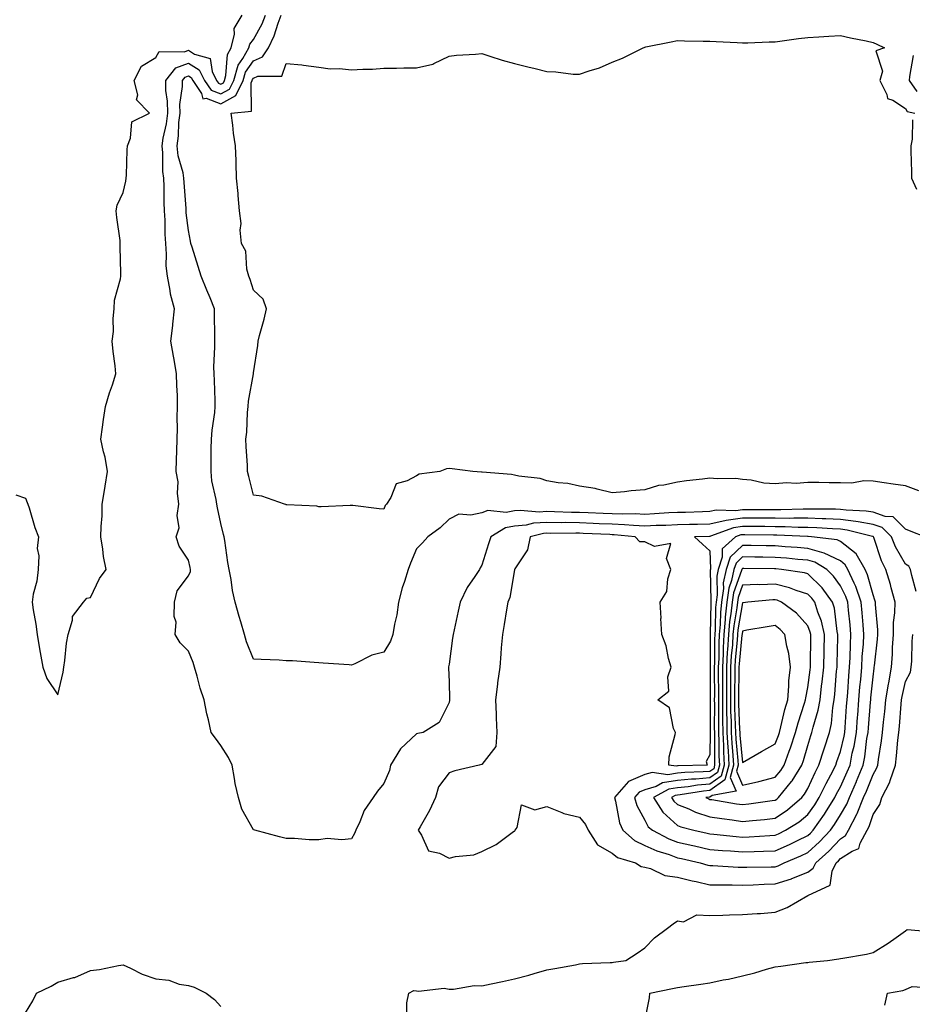
# Model space of a CAD drawing. Units: inches. Extents: x 939443 to 942083, y 7289978 to 7292618.
# Drawn here: x 941286 to 941560, y 7290749 to 7291051 of the extents above; entities that cross this region are included whole.
import ezdxf

# ---------------------------------------------------------------- set-up
doc = ezdxf.new("R2010")
doc.units = ezdxf.units.IN
doc.header["$MEASUREMENT"] = 0
doc.layers.add('Contour_93947289', color=7, linetype='Continuous', true_color=0x0c2928)

msp = doc.modelspace()

# ---------------------------------------------------------------- linework, layer by layer
at = {"layer": 'Contour_93947289'}
for points in [[(941285.11, 7290904.86, 3224), (941288.05, 7290903.75, 3224), (941288.55, 7290902.42, 3224), (941288.79, 7290901.92, 3224), (941289.16, 7290900.81, 3224), (941290.94, 7290894.81, 3224), (941292.04, 7290891.92, 3224), (941291.65, 7290888.32, 3224), (941292.21, 7290886.08, 3224), (941291.95, 7290881.92, 3224), (941291.59, 7290878.38, 3224), (941290.47, 7290874.34, 3224), (941290.13, 7290871.92, 3224), (941290.42, 7290869.55, 3224), (941291.29, 7290865.16, 3224), (941291.65, 7290861.92, 3224), (941292.39, 7290857.58, 3224), (941292.54, 7290856.41, 3224), (941293.35, 7290851.92, 3224), (941294.65, 7290848.52, 3224), (941298.05, 7290843.44, 3224), (941299.59, 7290850.38, 3224), (941299.82, 7290851.92, 3224), (941300.15, 7290854.02, 3224), (941300.64, 7290859.33, 3224), (941301.13, 7290861.92, 3224), (941302.51, 7290866.38, 3224), (941302.53, 7290867.44, 3224), (941305.9, 7290871.92, 3224), (941306.86, 7290873.11, 3224), (941308.05, 7290873.3, 3224), (941310.78, 7290879.19, 3224), (941312.81, 7290881.92, 3224), (941312.01, 7290885.88, 3224), (941311.84, 7290888.13, 3224), (941311.21, 7290891.92, 3224), (941311.26, 7290895.13, 3224), (941311.58, 7290898.39, 3224), (941311.61, 7290901.92, 3224), (941312.3, 7290906.17, 3224), (941312.5, 7290907.47, 3224), (941313.24, 7290911.92, 3224), (941312.52, 7290916.39, 3224), (941312, 7290917.97, 3224), (941311.15, 7290921.92, 3224), (941311.68, 7290925.55, 3224), (941312.03, 7290927.94, 3224), (941312.63, 7290931.92, 3224), (941313.87, 7290936.1, 3224), (941314.72, 7290938.59, 3224), (941315.77, 7290941.92, 3224), (941315.57, 7290944.4, 3224), (941314.93, 7290948.8, 3224), (941314.71, 7290951.92, 3224), (941315.05, 7290954.92, 3224), (941314.99, 7290958.86, 3224), (941315.27, 7290961.92, 3224), (941315.41, 7290964.56, 3224), (941317.23, 7290971.1, 3224), (941317.3, 7290971.92, 3224), (941317.31, 7290972.66, 3224), (941317.16, 7290981.03, 3224), (941317.17, 7290981.92, 3224), (941317.1, 7290982.87, 3224), (941316.06, 7290989.93, 3224), (941315.94, 7290991.92, 3224), (941316.25, 7290993.72, 3224), (941318.05, 7290997.51, 3224), (941318.9, 7291001.07, 3224), (941318.99, 7291001.92, 3224), (941319.02, 7291002.89, 3224), (941319.28, 7291010.69, 3224), (941319.33, 7291011.92, 3224), (941320.34, 7291014.21, 3224), (941320.74, 7291019.23, 3224), (941326.12, 7291021.92, 3224), (941322.15, 7291026.02, 3224), (941322.49, 7291027.48, 3224), (941321.45, 7291031.92, 3224), (941323.66, 7291036.31, 3224), (941328.05, 7291038.98, 3224), (941329.11, 7291040.86, 3224), (941336.86, 7291040.73, 3224), (941338.05, 7291041.19, 3224), (941339.95, 7291040.02, 3224), (941344.76, 7291038.63, 3224), (941345.31, 7291034.66, 3224), (941346.69, 7291031.92, 3224), (941347.24, 7291031.11, 3224), (941348.05, 7291030.81, 3224), (941348.77, 7291031.2, 3224), (941349.1, 7291031.92, 3224), (941349.55, 7291033.42, 3224), (941350.08, 7291039.89, 3224), (941351.22, 7291041.92, 3224), (941352.24, 7291046.11, 3224), (941352.09, 7291047.88, 3224), (941354.58, 7291051.92, 3224)], [(941561.28, 7290875.15, 3223), (941559.94, 7290880.03, 3223), (941559.6, 7290881.92, 3223), (941559.01, 7290882.88, 3223), (941558.05, 7290883.58, 3223), (941554.98, 7290888.85, 3223), (941553.74, 7290891.92, 3223), (941550.88, 7290894.75, 3223), (941548.05, 7290895.74, 3223), (941543.48, 7290896.49, 3223), (941542.79, 7290896.66, 3223), (941538.05, 7290897.29, 3223), (941533.61, 7290897.48, 3223), (941532.5, 7290897.47, 3223), (941528.05, 7290897.63, 3223), (941523.78, 7290897.65, 3223), (941522.37, 7290897.6, 3223), (941518.05, 7290897.62, 3223), (941513.77, 7290897.64, 3223), (941512.35, 7290897.62, 3223), (941508.05, 7290897.64, 3223), (941503.06, 7290896.93, 3223), (941503.04, 7290896.93, 3223), (941498.05, 7290895.86, 3223), (941494.22, 7290895.75, 3223), (941491.81, 7290895.68, 3223), (941488.05, 7290895.57, 3223), (941484.55, 7290895.42, 3223), (941481.5, 7290895.37, 3223), (941478.05, 7290895.23, 3223), (941474.59, 7290895.38, 3223), (941471.78, 7290895.65, 3223), (941468.05, 7290895.79, 3223), (941464.02, 7290895.95, 3223), (941462.17, 7290896.04, 3223), (941458.05, 7290896.21, 3223), (941453.69, 7290896.28, 3223), (941452.4, 7290896.27, 3223), (941448.05, 7290896.35, 3223), (941443.9, 7290896.07, 3223), (941441.63, 7290895.5, 3223), (941438.05, 7290895.17, 3223), (941435.31, 7290894.66, 3223), (941430.81, 7290891.92, 3223), (941430.14, 7290889.83, 3223), (941428.05, 7290883.2, 3223), (941427.58, 7290882.39, 3223), (941427.3, 7290881.92, 3223), (941425.89, 7290879.76, 3223), (941423.54, 7290876.43, 3223), (941421.39, 7290871.92, 3223), (941420.82, 7290869.15, 3223), (941419.54, 7290863.41, 3223), (941419.23, 7290861.92, 3223), (941419.1, 7290860.87, 3223), (941418.05, 7290852.84, 3223), (941417.87, 7290852.1, 3223), (941417.83, 7290851.92, 3223), (941417.84, 7290851.71, 3223), (941418.05, 7290847.4, 3223), (941418.19, 7290842.06, 3223), (941418.19, 7290841.78, 3223), (941418.05, 7290841.13, 3223), (941414.98, 7290834.99, 3223), (941410.06, 7290831.92, 3223), (941408.39, 7290831.58, 3223), (941408.05, 7290831.45, 3223), (941403.11, 7290826.86, 3223), (941400.04, 7290821.92, 3223), (941399.73, 7290820.24, 3223), (941398.05, 7290816.23, 3223), (941396.02, 7290813.95, 3223), (941394.71, 7290811.92, 3223), (941391.97, 7290808, 3223), (941390.62, 7290804.49, 3223), (941389.39, 7290801.92, 3223), (941389.04, 7290800.93, 3223), (941388.05, 7290799.27, 3223), (941385.12, 7290798.99, 3223), (941380.57, 7290799.4, 3223), (941378.05, 7290799.03, 3223), (941375.12, 7290798.99, 3223), (941370.59, 7290799.38, 3223), (941368.05, 7290799.34, 3223), (941366.02, 7290799.89, 3223), (941358.47, 7290801.92, 3223), (941358.13, 7290802, 3223), (941358.05, 7290802, 3223), (941354.47, 7290808.34, 3223), (941353.4, 7290811.92, 3223), (941352.36, 7290816.23, 3223), (941352.22, 7290817.75, 3223), (941351.43, 7290821.92, 3223), (941350.32, 7290824.19, 3223), (941348.05, 7290827.94, 3223), (941346.33, 7290830.2, 3223), (941345.06, 7290831.92, 3223), (941344.21, 7290835.76, 3223), (941343.72, 7290837.59, 3223), (941342.86, 7290841.92, 3223), (941341.64, 7290845.51, 3223), (941340.76, 7290849.21, 3223), (941339.96, 7290851.92, 3223), (941339.51, 7290853.38, 3223), (941338.05, 7290856.88, 3223), (941335.55, 7290859.42, 3223), (941333.96, 7290861.92, 3223), (941334.26, 7290865.71, 3223), (941333.65, 7290867.52, 3223), (941333.79, 7290871.92, 3223), (941334.57, 7290875.4, 3223), (941338.05, 7290879.92, 3223), (941338.65, 7290881.32, 3223), (941338.7, 7290881.92, 3223), (941338.61, 7290882.48, 3223), (941338.05, 7290884.8, 3223), (941335.17, 7290889.04, 3223), (941334.28, 7290891.92, 3223), (941335.26, 7290894.71, 3223), (941334.56, 7290898.43, 3223), (941335.09, 7290901.92, 3223), (941334.66, 7290905.31, 3223), (941334.91, 7290908.78, 3223), (941334.26, 7290911.92, 3223), (941334.39, 7290915.58, 3223), (941334.49, 7290918.36, 3223), (941334.6, 7290921.92, 3223), (941334.72, 7290925.25, 3223), (941334.59, 7290928.46, 3223), (941334.7, 7290931.92, 3223), (941334.68, 7290935.29, 3223), (941334.46, 7290938.33, 3223), (941334.44, 7290941.92, 3223), (941333.67, 7290946.3, 3223), (941333.51, 7290947.38, 3223), (941332.67, 7290951.92, 3223), (941333.23, 7290956.74, 3223), (941333.26, 7290957.13, 3223), (941333.77, 7290961.92, 3223), (941332.55, 7290966.42, 3223), (941332.48, 7290967.49, 3223), (941331.61, 7290971.92, 3223), (941331.24, 7290975.11, 3223), (941331.37, 7290978.6, 3223), (941331.08, 7290981.92, 3223), (941330.89, 7290984.76, 3223), (941330.89, 7290989.08, 3223), (941330.73, 7290991.92, 3223), (941330.62, 7290994.49, 3223), (941330.59, 7290999.38, 3223), (941330.49, 7291001.92, 3223), (941330.16, 7291004.03, 3223), (941330.25, 7291009.72, 3223), (941329.99, 7291011.92, 3223), (941330.32, 7291014.19, 3223), (941331.33, 7291018.64, 3223), (941331.71, 7291021.92, 3223), (941331.68, 7291025.55, 3223), (941331.17, 7291028.8, 3223), (941331.14, 7291031.92, 3223), (941334.18, 7291035.79, 3223), (941338.05, 7291037.26, 3223), (941341.36, 7291035.23, 3223), (941343.04, 7291031.92, 3223), (941345.04, 7291028.91, 3223), (941348.05, 7291027.79, 3223), (941350.71, 7291029.26, 3223), (941351.96, 7291031.92, 3223), (941353.35, 7291036.62, 3223), (941354.77, 7291038.64, 3223), (941356.61, 7291041.92, 3223), (941356.9, 7291043.07, 3223), (941358.05, 7291044.54, 3223), (941360.68, 7291049.29, 3223), (941361.67, 7291051.92, 3223)], [(941563.92, 7290891.92, 3222), (941559.71, 7290893.58, 3222), (941558.05, 7290894.29, 3222), (941554.21, 7290898.08, 3222), (941551.81, 7290898.16, 3222), (941548.05, 7290899.47, 3222), (941545.94, 7290899.81, 3222), (941539.87, 7290900.1, 3222), (941538.05, 7290900.35, 3222), (941536.54, 7290900.41, 3222), (941529.58, 7290900.39, 3222), (941528.05, 7290900.45, 3222), (941526.59, 7290900.46, 3222), (941519.77, 7290900.2, 3222), (941518.05, 7290900.21, 3222), (941516.35, 7290900.22, 3222), (941509.81, 7290900.16, 3222), (941508.05, 7290900.17, 3222), (941506.01, 7290899.88, 3222), (941499.91, 7290900.06, 3222), (941498.05, 7290899.66, 3222), (941495.73, 7290899.6, 3222), (941490.53, 7290899.44, 3222), (941488.05, 7290899.37, 3222), (941485.38, 7290899.25, 3222), (941481.01, 7290898.96, 3222), (941478.05, 7290898.83, 3222), (941475.09, 7290898.96, 3222), (941471.08, 7290898.89, 3222), (941468.05, 7290899.01, 3222), (941465.25, 7290899.12, 3222), (941460.7, 7290899.27, 3222), (941458.05, 7290899.37, 3222), (941455.55, 7290899.42, 3222), (941450.33, 7290899.64, 3222), (941448.05, 7290899.68, 3222), (941445.66, 7290899.53, 3222), (941439.92, 7290900.05, 3222), (941438.05, 7290899.88, 3222), (941435.55, 7290899.42, 3222), (941429.92, 7290900.05, 3222), (941428.05, 7290899.31, 3222), (941424.69, 7290898.56, 3222), (941421.04, 7290898.93, 3222), (941418.05, 7290897.3, 3222), (941415.27, 7290894.7, 3222), (941411.51, 7290891.92, 3222), (941409.84, 7290890.13, 3222), (941408.05, 7290888.29, 3222), (941406.16, 7290883.81, 3222), (941405.49, 7290881.92, 3222), (941404.36, 7290878.23, 3222), (941403.67, 7290876.3, 3222), (941402.49, 7290871.92, 3222), (941401.98, 7290867.99, 3222), (941401.28, 7290865.15, 3222), (941400.76, 7290861.92, 3222), (941400.09, 7290859.88, 3222), (941398.05, 7290856.59, 3222), (941394.33, 7290855.64, 3222), (941389.15, 7290853.02, 3222), (941388.05, 7290852.6, 3222), (941387.33, 7290852.64, 3222), (941379.35, 7290853.22, 3222), (941378.05, 7290853.3, 3222), (941376.59, 7290853.38, 3222), (941369.97, 7290853.84, 3222), (941368.05, 7290853.94, 3222), (941365.89, 7290854.08, 3222), (941360.41, 7290854.28, 3222), (941358.05, 7290854.44, 3222), (941355.87, 7290859.74, 3222), (941355.3, 7290861.92, 3222), (941354.15, 7290865.82, 3222), (941353.66, 7290867.53, 3222), (941352.37, 7290871.92, 3222), (941351.63, 7290875.5, 3222), (941351.13, 7290878.84, 3222), (941350.55, 7290881.92, 3222), (941350.16, 7290884.03, 3222), (941349.19, 7290890.78, 3222), (941349, 7290891.92, 3222), (941348.8, 7290892.67, 3222), (941348.05, 7290896.03, 3222), (941346.98, 7290900.85, 3222), (941346.78, 7290901.92, 3222), (941346.62, 7290903.35, 3222), (941345.23, 7290909.1, 3222), (941344.99, 7290911.92, 3222), (941345.03, 7290914.94, 3222), (941345.08, 7290918.95, 3222), (941345.13, 7290921.92, 3222), (941345.3, 7290924.67, 3222), (941346.16, 7290930.03, 3222), (941346.3, 7290931.92, 3222), (941346.22, 7290933.75, 3222), (941346.03, 7290939.9, 3222), (941345.94, 7290941.92, 3222), (941345.87, 7290944.1, 3222), (941346.19, 7290950.06, 3222), (941346.13, 7290951.92, 3222), (941346.17, 7290953.8, 3222), (941346.04, 7290959.91, 3222), (941346.08, 7290961.92, 3222), (941344.7, 7290965.27, 3222), (941343.72, 7290967.59, 3222), (941341.99, 7290971.92, 3222), (941341.03, 7290974.9, 3222), (941339.19, 7290980.78, 3222), (941338.83, 7290981.92, 3222), (941338.73, 7290982.6, 3222), (941338.05, 7290985.95, 3222), (941337.41, 7290991.28, 3222), (941337.37, 7290991.92, 3222), (941337.34, 7290992.63, 3222), (941336.73, 7291000.6, 3222), (941336.67, 7291001.92, 3222), (941336.42, 7291003.55, 3222), (941334.93, 7291008.8, 3222), (941334.57, 7291011.92, 3222), (941335.01, 7291014.96, 3222), (941335.14, 7291019.01, 3222), (941335.48, 7291021.92, 3222), (941335.45, 7291024.52, 3222), (941336.22, 7291030.09, 3222), (941336.2, 7291031.92, 3222), (941337.01, 7291032.96, 3222), (941338.05, 7291033.35, 3222), (941338.93, 7291032.8, 3222), (941339.38, 7291031.92, 3222), (941342.02, 7291027.95, 3222), (941342.44, 7291026.31, 3222), (941343.5, 7291026.47, 3222), (941348.05, 7291024.78, 3222), (941352.65, 7291027.32, 3222), (941354.81, 7291031.92, 3222), (941355.55, 7291034.42, 3222), (941358.05, 7291037.99, 3222), (941360.79, 7291039.18, 3222), (941362.62, 7291041.92, 3222), (941364.4, 7291045.57, 3222), (941365.59, 7291049.46, 3222), (941366.53, 7291051.92, 3222)], [(941562.16, 7290906.03, 3221), (941558.05, 7290907.62, 3221), (941554.26, 7290908.13, 3221), (941551.44, 7290908.53, 3221), (941548.05, 7290909, 3221), (941545.21, 7290909.08, 3221), (941541.56, 7290908.41, 3221), (941538.05, 7290908.48, 3221), (941534.62, 7290908.49, 3221), (941531.42, 7290908.55, 3221), (941528.05, 7290908.56, 3221), (941524.44, 7290908.31, 3221), (941521.51, 7290908.46, 3221), (941518.05, 7290908.14, 3221), (941514.52, 7290908.39, 3221), (941510.68, 7290909.29, 3221), (941508.05, 7290909.55, 3221), (941505.93, 7290909.8, 3221), (941500.22, 7290909.75, 3221), (941498.05, 7290909.95, 3221), (941495.77, 7290909.64, 3221), (941490.89, 7290909.08, 3221), (941488.05, 7290908.69, 3221), (941483.91, 7290907.78, 3221), (941482.3, 7290907.67, 3221), (941478.05, 7290906.3, 3221), (941473.89, 7290906.08, 3221), (941471.87, 7290905.74, 3221), (941468.05, 7290905.47, 3221), (941463.47, 7290906.5, 3221), (941462.84, 7290906.71, 3221), (941458.05, 7290907.52, 3221), (941454.45, 7290908.32, 3221), (941451.47, 7290908.5, 3221), (941448.05, 7290909.09, 3221), (941445.92, 7290909.79, 3221), (941439.42, 7290910.55, 3221), (941438.05, 7290910.88, 3221), (941437.17, 7290911.04, 3221), (941428.19, 7290911.78, 3221), (941428.05, 7290911.8, 3221), (941427.94, 7290911.81, 3221), (941425.34, 7290911.92, 3221), (941418.92, 7290912.79, 3221), (941418.05, 7290912.89, 3221), (941417.22, 7290912.75, 3221), (941415.15, 7290911.92, 3221), (941408.86, 7290911.11, 3221), (941408.05, 7290910.64, 3221), (941405.19, 7290909.06, 3221), (941401.83, 7290908.14, 3221), (941400.15, 7290904.02, 3221), (941398.78, 7290901.92, 3221), (941398.45, 7290901.52, 3221), (941398.05, 7290900.41, 3221), (941396.6, 7290900.47, 3221), (941388.47, 7290901.5, 3221), (941388.05, 7290901.52, 3221), (941387.64, 7290901.51, 3221), (941378.79, 7290901.18, 3221), (941378.05, 7290901.16, 3221), (941377.42, 7290901.29, 3221), (941368.24, 7290901.73, 3221), (941368.05, 7290901.76, 3221), (941367.93, 7290901.8, 3221), (941367.49, 7290901.92, 3221), (941360.56, 7290904.43, 3221), (941358.05, 7290904.76, 3221), (941356.61, 7290910.48, 3221), (941356.2, 7290911.92, 3221), (941356.16, 7290913.81, 3221), (941355.77, 7290919.64, 3221), (941355.72, 7290921.92, 3221), (941355.96, 7290924.01, 3221), (941356.17, 7290930.04, 3221), (941356.35, 7290931.92, 3221), (941356.46, 7290933.51, 3221), (941358.03, 7290941.9, 3221), (941358.03, 7290941.92, 3221), (941358.04, 7290941.93, 3221), (941358.05, 7290942.27, 3221), (941359.32, 7290950.65, 3221), (941359.42, 7290951.92, 3221), (941359.86, 7290953.73, 3221), (941361.29, 7290958.68, 3221), (941361.98, 7290961.92, 3221), (941360.96, 7290964.83, 3221), (941358.05, 7290967.6, 3221), (941357.04, 7290970.91, 3221), (941356.54, 7290971.92, 3221), (941355.93, 7290974.04, 3221), (941355.64, 7290979.51, 3221), (941354.29, 7290981.92, 3221), (941353.97, 7290986, 3221), (941354.19, 7290988.06, 3221), (941353.74, 7290991.92, 3221), (941353.32, 7290996.65, 3221), (941353.36, 7290997.23, 3221), (941352.78, 7291001.92, 3221), (941352.67, 7291006.54, 3221), (941352.66, 7291007.31, 3221), (941352.53, 7291011.92, 3221), (941351.91, 7291015.78, 3221), (941351.72, 7291018.25, 3221), (941351.2, 7291021.92, 3221), (941357.44, 7291022.53, 3221), (941357.31, 7291031.18, 3221), (941357.65, 7291031.92, 3221), (941357.75, 7291032.22, 3221), (941358.05, 7291032.66, 3221), (941359.35, 7291033.22, 3221), (941366.74, 7291033.23, 3221), (941368.05, 7291037.16, 3221), (941372.84, 7291036.71, 3221), (941373.36, 7291036.61, 3221), (941378.05, 7291036.04, 3221), (941381.58, 7291035.45, 3221), (941384.38, 7291035.59, 3221), (941388.05, 7291035.16, 3221), (941391.53, 7291035.4, 3221), (941394.53, 7291035.44, 3221), (941398.05, 7291035.69, 3221), (941401.85, 7291035.72, 3221), (941404.17, 7291035.8, 3221), (941408.05, 7291035.83, 3221), (941413, 7291036.97, 3221), (941413.3, 7291037.17, 3221), (941418.05, 7291039.4, 3221), (941420.32, 7291039.65, 3221), (941426.1, 7291039.97, 3221), (941428.05, 7291040.15, 3221), (941430.56, 7291039.41, 3221), (941434.28, 7291038.15, 3221), (941438.05, 7291037.16, 3221), (941442.2, 7291036.07, 3221), (941444.41, 7291035.56, 3221), (941448.05, 7291034.65, 3221), (941450.74, 7291034.61, 3221), (941456.1, 7291033.87, 3221), (941458.05, 7291033.83, 3221), (941461.03, 7291034.9, 3221), (941464.16, 7291035.81, 3221), (941468.05, 7291037.53, 3221), (941471.17, 7291038.8, 3221), (941477.5, 7291041.92, 3221), (941477.89, 7291042.08, 3221), (941478.05, 7291042.14, 3221), (941478.33, 7291042.2, 3221), (941486.17, 7291043.8, 3221), (941488.05, 7291044.15, 3221), (941490.24, 7291044.11, 3221), (941495.96, 7291044.01, 3221), (941498.05, 7291043.97, 3221), (941499.99, 7291043.86, 3221), (941506.43, 7291043.54, 3221), (941508.05, 7291043.45, 3221), (941509.62, 7291043.49, 3221), (941516.19, 7291043.78, 3221), (941518.05, 7291043.82, 3221), (941520.23, 7291044.1, 3221), (941525.2, 7291044.77, 3221), (941528.05, 7291045.11, 3221), (941531.43, 7291045.3, 3221), (941534.48, 7291045.49, 3221), (941538.05, 7291045.69, 3221), (941541.11, 7291044.98, 3221), (941545.91, 7291044.06, 3221), (941548.05, 7291043.59, 3221), (941549.18, 7291043.05, 3221), (941551.58, 7291041.92, 3221), (941548.96, 7291041.01, 3221), (941550.94, 7291034.81, 3221), (941550.14, 7291031.92, 3221), (941552.32, 7291027.65, 3221), (941552.52, 7291026.39, 3221), (941554.11, 7291025.86, 3221), (941558.05, 7291023.37, 3221), (941558.49, 7291022.36, 3221), (941560.93, 7291021.92, 3221)], [(941560.37, 7291039.6, 3222), (941559.23, 7291033.1, 3222), (941559.12, 7291031.92, 3222), (941561.48, 7291028.49, 3222)], [(941560.14, 7291019.83, 3221), (941560.06, 7291013.93, 3221), (941559.61, 7291011.92, 3221), (941559.61, 7291010.36, 3221), (941559.9, 7291003.77, 3221), (941559.9, 7291001.92, 3221), (941561.43, 7290998.54, 3221)], [(941405.02, 7290744.95, 3223), (941405.09, 7290748.96, 3223), (941405.63, 7290751.92, 3223), (941407.2, 7290752.77, 3223), (941408.05, 7290752.7, 3223), (941408.66, 7290752.53, 3223), (941416.53, 7290753.44, 3223), (941418.05, 7290753.22, 3223), (941419.32, 7290753.19, 3223), (941425.72, 7290754.25, 3223), (941428.05, 7290754.22, 3223), (941430.95, 7290754.82, 3223), (941434.42, 7290755.55, 3223), (941438.05, 7290756.29, 3223), (941442.5, 7290757.47, 3223), (941444.09, 7290757.96, 3223), (941448.05, 7290759.08, 3223), (941450.42, 7290759.55, 3223), (941456.81, 7290760.68, 3223), (941458.05, 7290760.92, 3223), (941458.94, 7290761.03, 3223), (941467.47, 7290761.34, 3223), (941468.05, 7290761.4, 3223), (941468.49, 7290761.48, 3223), (941472.26, 7290761.92, 3223), (941475.71, 7290764.26, 3223), (941478.05, 7290765.9, 3223), (941481.05, 7290768.92, 3223), (941485.01, 7290771.92, 3223), (941486.78, 7290773.19, 3223), (941488.05, 7290774.13, 3223), (941489.91, 7290773.78, 3223), (941494.03, 7290775.94, 3223), (941498.05, 7290775.75, 3223), (941501.99, 7290775.86, 3223), (941504.03, 7290775.94, 3223), (941508.05, 7290776.05, 3223), (941512.53, 7290776.4, 3223), (941513.54, 7290776.43, 3223), (941518.05, 7290776.82, 3223), (941521.75, 7290778.22, 3223), (941528.05, 7290781.91, 3223), (941534.93, 7290785.04, 3223), (941535.53, 7290789.4, 3223), (941536.72, 7290791.92, 3223), (941537.42, 7290792.55, 3223), (941538.05, 7290793.22, 3223), (941541.64, 7290795.51, 3223), (941543.68, 7290796.29, 3223), (941544.09, 7290797.96, 3223), (941546.23, 7290801.92, 3223), (941546.87, 7290803.1, 3223), (941548.05, 7290806.8, 3223), (941550.19, 7290809.78, 3223), (941550.8, 7290811.92, 3223), (941553.25, 7290816.72, 3223), (941553.34, 7290817.21, 3223), (941554.92, 7290821.92, 3223), (941555.27, 7290824.7, 3223), (941555.68, 7290829.55, 3223), (941555.95, 7290831.92, 3223), (941556.16, 7290833.81, 3223), (941556.71, 7290840.58, 3223), (941556.84, 7290841.92, 3223), (941557.01, 7290842.96, 3223), (941558.05, 7290847.52, 3223), (941559.53, 7290850.44, 3223), (941559.8, 7290851.92, 3223), (941559.92, 7290853.8, 3223), (941560.08, 7290859.89, 3223), (941560.23, 7290861.92, 3223)], [(941478.05, 7290743.35, 3222), (941479.5, 7290750.47, 3222), (941479.63, 7290751.92, 3222), (941486.59, 7290753.38, 3222), (941488.05, 7290753.67, 3222), (941490.1, 7290753.97, 3222), (941495.24, 7290754.73, 3222), (941498.05, 7290755.13, 3222), (941502.13, 7290756, 3222), (941503.7, 7290756.27, 3222), (941508.05, 7290757.28, 3222), (941511.77, 7290758.2, 3222), (941515.4, 7290759.27, 3222), (941518.05, 7290759.98, 3222), (941519.74, 7290760.23, 3222), (941527.44, 7290761.31, 3222), (941528.05, 7290761.4, 3222), (941528.52, 7290761.45, 3222), (941534.1, 7290761.92, 3222), (941537.54, 7290762.43, 3222), (941538.05, 7290762.53, 3222), (941538.81, 7290762.68, 3222), (941546.04, 7290763.93, 3222), (941548.05, 7290764.38, 3222), (941552.7, 7290767.27, 3222), (941555.14, 7290769.01, 3222), (941558.05, 7290771.02, 3222), (941558.53, 7290771.44, 3222), (941566.86, 7290770.73, 3222)], [(941288.05, 7290745.87, 3223), (941290.34, 7290749.63, 3223), (941291.47, 7290751.92, 3223), (941295.92, 7290754.05, 3223), (941298.05, 7290755.34, 3223), (941302.84, 7290756.71, 3223), (941303.22, 7290756.75, 3223), (941308.05, 7290758.91, 3223), (941310.74, 7290759.23, 3223), (941316.61, 7290760.48, 3223), (941318.05, 7290760.68, 3223), (941320.32, 7290759.65, 3223), (941323.87, 7290757.74, 3223), (941328.05, 7290756.3, 3223), (941332.07, 7290755.94, 3223), (941335.27, 7290754.7, 3223), (941338.05, 7290754.25, 3223), (941339.87, 7290753.74, 3223), (941343.47, 7290751.92, 3223), (941346.1, 7290749.97, 3223), (941348.05, 7290747.83, 3223)], [(941551.68, 7290748.29, 3221), (941552.46, 7290751.92, 3221), (941557.16, 7290752.81, 3221), (941558.05, 7290753.03, 3221), (941560.09, 7290753.96, 3221), (941566.35, 7290753.62, 3221)]]:
    msp.add_polyline3d(points, dxfattribs=at)
for points in [[(941528.05, 7290789.11, 3224), (941529.71, 7290790.26, 3224), (941530.49, 7290791.92, 3224), (941534.47, 7290795.5, 3224), (941538.05, 7290799.3, 3224), (941539.64, 7290800.33, 3224), (941540.5, 7290801.92, 3224), (941543.13, 7290806.84, 3224), (941543.21, 7290807.08, 3224), (941545.16, 7290811.92, 3224), (941546.04, 7290813.93, 3224), (941548.05, 7290819.06, 3224), (941549.13, 7290820.84, 3224), (941549.51, 7290821.92, 3224), (941549.71, 7290823.58, 3224), (941550.62, 7290829.35, 3224), (941550.92, 7290831.92, 3224), (941551.25, 7290835.12, 3224), (941551.64, 7290838.33, 3224), (941552.01, 7290841.92, 3224), (941552.82, 7290846.69, 3224), (941552.86, 7290847.11, 3224), (941553.77, 7290851.92, 3224), (941554.05, 7290855.92, 3224), (941554.07, 7290857.94, 3224), (941554.31, 7290861.92, 3224), (941554.37, 7290865.6, 3224), (941554.76, 7290868.63, 3224), (941554.83, 7290871.92, 3224), (941553.66, 7290876.31, 3224), (941553.45, 7290877.32, 3224), (941552, 7290881.92, 3224), (941550.65, 7290884.52, 3224), (941548.29, 7290891.68, 3224), (941548.2, 7290891.92, 3224), (941548.12, 7290891.99, 3224), (941548.05, 7290892.02, 3224), (941547.93, 7290892.04, 3224), (941540.1, 7290893.97, 3224), (941538.05, 7290894.24, 3224), (941535.63, 7290894.34, 3224), (941530.85, 7290894.72, 3224), (941528.05, 7290894.82, 3224), (941525.13, 7290894.84, 3224), (941521.15, 7290895.02, 3224), (941518.05, 7290895.04, 3224), (941514.92, 7290895.05, 3224), (941511.23, 7290895.1, 3224), (941508.05, 7290895.11, 3224), (941505.26, 7290894.71, 3224), (941498.23, 7290892.1, 3224), (941498.05, 7290892.06, 3224), (941497.91, 7290892.06, 3224), (941493.32, 7290891.92, 3224), (941495.76, 7290889.63, 3224), (941498.05, 7290887.62, 3224), (941498.23, 7290882.1, 3224), (941498.17, 7290881.92, 3224), (941498.15, 7290881.82, 3224), (941498.34, 7290872.21, 3224), (941498.29, 7290871.92, 3224), (941498.27, 7290871.7, 3224), (941498.14, 7290862.01, 3224), (941498.13, 7290861.92, 3224), (941498.12, 7290861.85, 3224), (941498.08, 7290851.95, 3224), (941498.08, 7290851.89, 3224), (941498.14, 7290842.01, 3224), (941498.14, 7290841.83, 3224), (941498.09, 7290831.96, 3224), (941498.09, 7290831.88, 3224), (941498.05, 7290825.01, 3224), (941496.91, 7290823.06, 3224), (941497.19, 7290821.92, 3224), (941488.31, 7290821.66, 3224), (941488.05, 7290821.63, 3224), (941487.71, 7290821.58, 3224), (941485.45, 7290821.92, 3224), (941485.52, 7290824.45, 3224), (941487.39, 7290831.26, 3224), (941487.42, 7290831.92, 3224), (941486.85, 7290833.12, 3224), (941485.61, 7290839.48, 3224), (941482.01, 7290841.92, 3224), (941485.39, 7290844.58, 3224), (941485.14, 7290849.01, 3224), (941486.11, 7290851.92, 3224), (941485.32, 7290854.65, 3224), (941484.65, 7290858.52, 3224), (941483.26, 7290861.92, 3224), (941483.01, 7290866.88, 3224), (941483.02, 7290866.95, 3224), (941482.81, 7290871.92, 3224), (941484.8, 7290875.17, 3224), (941485.15, 7290879.02, 3224), (941486.06, 7290881.92, 3224), (941484.7, 7290885.27, 3224), (941486, 7290889.87, 3224), (941481.02, 7290888.95, 3224), (941478.05, 7290890.41, 3224), (941476.49, 7290890.36, 3224), (941475.12, 7290891.92, 3224), (941468.68, 7290892.55, 3224), (941468.05, 7290892.57, 3224), (941467.37, 7290892.6, 3224), (941459.11, 7290892.98, 3224), (941458.05, 7290893.03, 3224), (941456.92, 7290893.05, 3224), (941449.12, 7290892.99, 3224), (941448.05, 7290893.01, 3224), (941447.02, 7290892.95, 3224), (941442.9, 7290891.92, 3224), (941442.08, 7290887.89, 3224), (941438.2, 7290882.07, 3224), (941438.13, 7290881.92, 3224), (941438.12, 7290881.85, 3224), (941438.05, 7290881.76, 3224), (941436.63, 7290873.34, 3224), (941436.03, 7290871.92, 3224), (941435.62, 7290869.49, 3224), (941434.93, 7290865.04, 3224), (941434.38, 7290861.92, 3224), (941434.04, 7290857.91, 3224), (941433.92, 7290856.05, 3224), (941433.55, 7290851.92, 3224), (941432.84, 7290847.13, 3224), (941432.84, 7290846.71, 3224), (941432.26, 7290841.92, 3224), (941432.45, 7290837.52, 3224), (941432.49, 7290836.36, 3224), (941432.69, 7290831.92, 3224), (941432.4, 7290827.57, 3224), (941428.05, 7290822.14, 3224), (941427.93, 7290822.04, 3224), (941427.26, 7290821.92, 3224), (941419.8, 7290820.17, 3224), (941418.05, 7290819.51, 3224), (941414.78, 7290815.19, 3224), (941413.82, 7290811.92, 3224), (941411.97, 7290808, 3224), (941409.1, 7290802.97, 3224), (941408.54, 7290801.92, 3224), (941409.58, 7290800.39, 3224), (941411.73, 7290795.6, 3224), (941415.1, 7290794.87, 3224), (941418.05, 7290793.35, 3224), (941419.98, 7290793.85, 3224), (941425.6, 7290794.37, 3224), (941428.05, 7290795.41, 3224), (941432.41, 7290797.56, 3224), (941437.38, 7290801.25, 3224), (941438.05, 7290801.71, 3224), (941438.19, 7290801.78, 3224), (941438.3, 7290801.92, 3224), (941438.93, 7290802.8, 3224), (941440.23, 7290809.74, 3224), (941444.28, 7290808.15, 3224), (941448.05, 7290809.17, 3224), (941452.6, 7290807.37, 3224), (941453.18, 7290807.05, 3224), (941458.05, 7290805.93, 3224), (941459.84, 7290803.71, 3224), (941460.7, 7290801.92, 3224), (941463.57, 7290797.44, 3224), (941468.05, 7290794.93, 3224), (941469.68, 7290793.55, 3224), (941475.2, 7290791.92, 3224), (941476.96, 7290790.83, 3224), (941478.05, 7290790.64, 3224), (941479.78, 7290790.19, 3224), (941484.22, 7290788.09, 3224), (941488.05, 7290787.56, 3224), (941492.55, 7290786.42, 3224), (941493.77, 7290786.2, 3224), (941498.05, 7290785.22, 3224), (941501.26, 7290785.13, 3224), (941504.84, 7290785.13, 3224), (941508.05, 7290785.05, 3224), (941511.28, 7290785.15, 3224), (941514.64, 7290785.33, 3224), (941518.05, 7290785.44, 3224), (941523, 7290786.97, 3224), (941523.2, 7290787.07, 3224)], [(941518.05, 7290790.74, 3225), (941518.96, 7290791.01, 3225), (941520.75, 7290791.92, 3225), (941525.91, 7290794.06, 3225), (941528.05, 7290795.09, 3225), (941531.62, 7290798.35, 3225), (941535.01, 7290801.92, 3225), (941536.26, 7290803.71, 3225), (941538.05, 7290806.62, 3225), (941540.03, 7290809.94, 3225), (941540.84, 7290811.92, 3225), (941542.99, 7290816.86, 3225), (941543.03, 7290816.94, 3225), (941545.07, 7290821.92, 3225), (941545.56, 7290824.41, 3225), (941546.2, 7290830.07, 3225), (941546.53, 7290831.92, 3225), (941546.63, 7290833.34, 3225), (941547.33, 7290841.2, 3225), (941547.39, 7290841.92, 3225), (941547.43, 7290842.54, 3225), (941548.05, 7290849.03, 3225), (941548.38, 7290851.59, 3225), (941548.45, 7290851.92, 3225), (941548.48, 7290852.35, 3225), (941549.42, 7290860.55, 3225), (941549.51, 7290861.92, 3225), (941549.52, 7290863.39, 3225), (941548.8, 7290871.17, 3225), (941548.82, 7290871.92, 3225), (941548.66, 7290872.53, 3225), (941548.05, 7290874.15, 3225), (941546.41, 7290880.28, 3225), (941545.67, 7290881.92, 3225), (941542.86, 7290886.73, 3225), (941538.05, 7290890.5, 3225), (941537.09, 7290890.96, 3225), (941529.22, 7290891.92, 3225), (941528.14, 7290892.01, 3225), (941527.96, 7290892.01, 3225), (941518.58, 7290892.45, 3225), (941517.52, 7290892.45, 3225), (941508.71, 7290892.58, 3225), (941508.05, 7290892.58, 3225), (941507.46, 7290892.51, 3225), (941505.9, 7290891.92, 3225), (941501.75, 7290888.22, 3225), (941501.83, 7290885.7, 3225), (941500.58, 7290881.92, 3225), (941500.13, 7290879.84, 3225), (941500.25, 7290874.12, 3225), (941499.92, 7290871.92, 3225), (941499.76, 7290870.21, 3225), (941499.66, 7290863.53, 3225), (941499.51, 7290861.92, 3225), (941499.44, 7290860.53, 3225), (941499.41, 7290853.28, 3225), (941499.34, 7290851.92, 3225), (941499.33, 7290850.64, 3225), (941499.38, 7290843.25, 3225), (941499.37, 7290841.92, 3225), (941499.4, 7290840.57, 3225), (941499.36, 7290833.23, 3225), (941499.38, 7290831.92, 3225), (941499.45, 7290830.52, 3225), (941499.41, 7290823.28, 3225), (941499.48, 7290821.92, 3225), (941499.18, 7290820.79, 3225), (941498.05, 7290819.98, 3225), (941495.92, 7290819.79, 3225), (941490.34, 7290819.63, 3225), (941488.05, 7290819.39, 3225), (941485.08, 7290818.95, 3225), (941480.31, 7290819.66, 3225), (941478.05, 7290818.98, 3225), (941473.06, 7290816.91, 3225), (941468.75, 7290811.92, 3225), (941469.08, 7290810.89, 3225), (941470.32, 7290804.19, 3225), (941471.31, 7290801.92, 3225), (941474.88, 7290798.75, 3225), (941478.05, 7290797.29, 3225), (941481.71, 7290795.58, 3225), (941485.53, 7290794.44, 3225), (941488.05, 7290793.5, 3225), (941489.35, 7290793.22, 3225), (941495.08, 7290791.92, 3225), (941497.38, 7290791.25, 3225), (941498.05, 7290791.09, 3225), (941498.9, 7290791.07, 3225), (941506.74, 7290790.61, 3225), (941508.05, 7290790.57, 3225), (941509.36, 7290790.61, 3225), (941516.83, 7290790.7, 3225)], [(941528.05, 7290800.3, 3226), (941528.9, 7290801.07, 3226), (941529.7, 7290801.92, 3226), (941533.15, 7290806.82, 3226), (941533.45, 7290807.32, 3226), (941536.35, 7290811.92, 3226), (941536.9, 7290813.07, 3226), (941538.05, 7290815.21, 3226), (941540.14, 7290819.83, 3226), (941541, 7290821.92, 3226), (941541.71, 7290825.58, 3226), (941542.25, 7290827.72, 3226), (941542.96, 7290831.92, 3226), (941543.32, 7290836.65, 3226), (941543.38, 7290837.25, 3226), (941543.74, 7290841.92, 3226), (941544.06, 7290845.91, 3226), (941544.27, 7290848.14, 3226), (941544.58, 7290851.92, 3226), (941544.77, 7290855.2, 3226), (941545.1, 7290858.97, 3226), (941545.28, 7290861.92, 3226), (941545.01, 7290864.96, 3226), (941544.76, 7290868.63, 3226), (941544.47, 7290871.92, 3226), (941542.81, 7290876.68, 3226), (941542.27, 7290877.7, 3226), (941540.36, 7290881.92, 3226), (941539.51, 7290883.38, 3226), (941538.05, 7290884.53, 3226), (941533.06, 7290886.93, 3226), (941533.04, 7290886.93, 3226), (941528.05, 7290888.38, 3226), (941524.79, 7290888.66, 3226), (941521.09, 7290888.88, 3226), (941518.05, 7290889.13, 3226), (941515.31, 7290889.18, 3226), (941510.7, 7290889.27, 3226), (941508.05, 7290889.32, 3226), (941504.25, 7290885.72, 3226), (941502.99, 7290881.92, 3226), (941502.12, 7290877.85, 3226), (941502.16, 7290876.03, 3226), (941501.57, 7290871.92, 3226), (941501.23, 7290868.74, 3226), (941501.18, 7290865.05, 3226), (941500.91, 7290861.92, 3226), (941500.76, 7290859.21, 3226), (941500.74, 7290854.61, 3226), (941500.6, 7290851.92, 3226), (941500.58, 7290849.39, 3226), (941500.62, 7290844.49, 3226), (941500.61, 7290841.92, 3226), (941500.66, 7290839.31, 3226), (941500.63, 7290834.5, 3226), (941500.68, 7290831.92, 3226), (941500.8, 7290829.17, 3226), (941500.78, 7290824.65, 3226), (941500.92, 7290821.92, 3226), (941500.34, 7290819.63, 3226), (941498.05, 7290818.01, 3226), (941493.75, 7290817.62, 3226), (941492.39, 7290817.58, 3226), (941488.05, 7290817.14, 3226), (941483.5, 7290816.47, 3226), (941481.52, 7290815.39, 3226), (941478.05, 7290814.32, 3226), (941476.35, 7290813.62, 3226), (941474.89, 7290811.92, 3226), (941475.63, 7290809.5, 3226), (941478.05, 7290805.03, 3226), (941479.12, 7290802.99, 3226), (941480.37, 7290801.92, 3226), (941485.38, 7290799.25, 3226), (941488.05, 7290798.27, 3226), (941492.75, 7290797.22, 3226), (941493.25, 7290797.12, 3226), (941498.05, 7290796.04, 3226), (941501.85, 7290795.72, 3226), (941504.37, 7290795.6, 3226), (941508.05, 7290795.31, 3226), (941511.58, 7290795.45, 3226), (941514.5, 7290795.47, 3226), (941518.05, 7290795.62, 3226), (941522.42, 7290797.55, 3226), (941524.93, 7290798.8, 3226)], [(941518.05, 7290800.39, 3227), (941519.11, 7290800.86, 3227), (941521.23, 7290801.92, 3227), (941525.43, 7290804.54, 3227), (941528.05, 7290806.74, 3227), (941530.21, 7290809.76, 3227), (941531.58, 7290811.92, 3227), (941533.67, 7290816.3, 3227), (941535.09, 7290818.96, 3227), (941536.62, 7290821.92, 3227), (941536.97, 7290823, 3227), (941538.05, 7290826.12, 3227), (941539.21, 7290830.76, 3227), (941539.41, 7290831.92, 3227), (941539.52, 7290833.39, 3227), (941539.95, 7290840.02, 3227), (941540.1, 7290841.92, 3227), (941540.28, 7290844.15, 3227), (941540.63, 7290849.34, 3227), (941540.83, 7290851.92, 3227), (941541, 7290854.87, 3227), (941541.12, 7290858.85, 3227), (941541.3, 7290861.92, 3227), (941541.05, 7290864.92, 3227), (941540.58, 7290869.39, 3227), (941540.36, 7290871.92, 3227), (941539.76, 7290873.63, 3227), (941538.05, 7290876.92, 3227), (941535.97, 7290879.84, 3227), (941533.84, 7290881.92, 3227), (941530.24, 7290884.11, 3227), (941528.05, 7290884.74, 3227), (941524.97, 7290885, 3227), (941521.48, 7290885.35, 3227), (941518.05, 7290885.62, 3227), (941514.28, 7290885.69, 3227), (941511.85, 7290885.72, 3227), (941508.05, 7290885.79, 3227), (941506.07, 7290883.9, 3227), (941505.4, 7290881.92, 3227), (941504.69, 7290878.56, 3227), (941503.81, 7290876.16, 3227), (941503.2, 7290871.92, 3227), (941502.72, 7290867.25, 3227), (941502.71, 7290866.58, 3227), (941502.3, 7290861.92, 3227), (941502.07, 7290857.9, 3227), (941502.06, 7290855.93, 3227), (941501.86, 7290851.92, 3227), (941501.84, 7290848.13, 3227), (941501.85, 7290845.72, 3227), (941501.84, 7290841.92, 3227), (941501.91, 7290838.06, 3227), (941501.9, 7290835.77, 3227), (941501.98, 7290831.92, 3227), (941502.16, 7290827.81, 3227), (941502.15, 7290826.02, 3227), (941502.37, 7290821.92, 3227), (941501.48, 7290818.49, 3227), (941498.05, 7290816.04, 3227), (941494.26, 7290815.71, 3227), (941491.37, 7290815.24, 3227), (941488.05, 7290814.9, 3227), (941485.45, 7290814.52, 3227), (941480.72, 7290811.92, 3227), (941483.58, 7290807.45, 3227), (941488.05, 7290803.41, 3227), (941489.12, 7290802.99, 3227), (941493.11, 7290801.92, 3227), (941497.16, 7290801.03, 3227), (941498.05, 7290800.83, 3227), (941499.24, 7290800.73, 3227), (941506.09, 7290799.96, 3227), (941508.05, 7290799.8, 3227), (941510.09, 7290799.88, 3227), (941516.45, 7290800.32, 3227)], [(941518.05, 7290805.63, 3228), (941521.83, 7290808.14, 3228), (941526.19, 7290811.92, 3228), (941527.02, 7290812.95, 3228), (941528.05, 7290814.76, 3228), (941530.3, 7290819.67, 3228), (941531.45, 7290821.92, 3228), (941533.04, 7290826.91, 3228), (941533.05, 7290826.92, 3228), (941534.71, 7290831.92, 3228), (941535.32, 7290834.65, 3228), (941535.75, 7290839.62, 3228), (941536.16, 7290841.92, 3228), (941536.34, 7290843.63, 3228), (941536.89, 7290850.76, 3228), (941537.01, 7290851.92, 3228), (941537.02, 7290852.95, 3228), (941537.28, 7290861.15, 3228), (941537.3, 7290861.92, 3228), (941537.07, 7290862.9, 3228), (941536.21, 7290870.08, 3228), (941535.67, 7290871.92, 3228), (941532.41, 7290876.28, 3228), (941528.05, 7290880.53, 3228), (941527, 7290880.87, 3228), (941520, 7290881.92, 3228), (941518.23, 7290882.1, 3228), (941518.05, 7290882.12, 3228), (941517.85, 7290882.12, 3228), (941508.38, 7290882.25, 3228), (941508.05, 7290882.26, 3228), (941507.87, 7290882.1, 3228), (941507.82, 7290881.92, 3228), (941507.76, 7290881.63, 3228), (941505.24, 7290874.73, 3228), (941504.83, 7290871.92, 3228), (941504.47, 7290868.34, 3228), (941504.05, 7290865.92, 3228), (941503.69, 7290861.92, 3228), (941503.43, 7290857.3, 3228), (941503.36, 7290856.61, 3228), (941503.12, 7290851.92, 3228), (941503.09, 7290846.96, 3228), (941503.09, 7290846.88, 3228), (941503.07, 7290841.92, 3228), (941503.16, 7290837.03, 3228), (941503.18, 7290836.79, 3228), (941503.26, 7290831.92, 3228), (941503.48, 7290827.35, 3228), (941503.58, 7290826.39, 3228), (941503.81, 7290821.92, 3228), (941502.63, 7290817.34, 3228), (941498.05, 7290814.08, 3228), (941496.07, 7290813.9, 3228), (941488.87, 7290812.74, 3228), (941488.05, 7290812.66, 3228), (941487.41, 7290812.56, 3228), (941486.23, 7290811.92, 3228), (941486.94, 7290810.81, 3228), (941488.05, 7290809.81, 3228), (941491.53, 7290808.44, 3228), (941493.64, 7290807.51, 3228), (941498.05, 7290806.05, 3228), (941501.64, 7290805.51, 3228), (941504.88, 7290805.09, 3228), (941508.05, 7290804.63, 3228), (941511.09, 7290804.96, 3228), (941514.72, 7290805.25, 3228)], [(941518.05, 7290811.11, 3229), (941518.54, 7290811.43, 3229), (941519.1, 7290811.92, 3229), (941523.1, 7290816.87, 3229), (941523.22, 7290817.09, 3229), (941526.19, 7290821.92, 3229), (941526.68, 7290823.29, 3229), (941528.05, 7290827.87, 3229), (941529, 7290830.97, 3229), (941529.31, 7290831.92, 3229), (941529.67, 7290833.54, 3229), (941531.26, 7290838.71, 3229), (941531.84, 7290841.92, 3229), (941532.3, 7290846.17, 3229), (941532.48, 7290847.49, 3229), (941532.93, 7290851.92, 3229), (941533.04, 7290856.91, 3229), (941533.04, 7290856.93, 3229), (941533.14, 7290861.92, 3229), (941532.21, 7290866.08, 3229), (941531.14, 7290868.83, 3229), (941530.23, 7290871.92, 3229), (941529.29, 7290873.16, 3229), (941528.05, 7290874.38, 3229), (941524.46, 7290875.51, 3229), (941522.45, 7290876.32, 3229), (941518.05, 7290877.41, 3229), (941513.38, 7290877.25, 3229), (941512.7, 7290877.27, 3229), (941508.05, 7290877.11, 3229), (941506.66, 7290873.31, 3229), (941506.46, 7290871.92, 3229), (941506.28, 7290870.15, 3229), (941505.33, 7290864.64, 3229), (941505.09, 7290861.92, 3229), (941504.91, 7290858.78, 3229), (941504.55, 7290855.42, 3229), (941504.38, 7290851.92, 3229), (941504.36, 7290848.23, 3229), (941504.32, 7290845.65, 3229), (941504.3, 7290841.92, 3229), (941504.37, 7290838.24, 3229), (941504.5, 7290835.47, 3229), (941504.56, 7290831.92, 3229), (941504.72, 7290828.59, 3229), (941505.1, 7290824.87, 3229), (941505.25, 7290821.92, 3229), (941504.28, 7290818.15, 3229), (941506.07, 7290813.9, 3229), (941498.71, 7290812.58, 3229), (941498.05, 7290812.11, 3229), (941497.87, 7290812.1, 3229), (941496.79, 7290811.92, 3229), (941497.66, 7290811.53, 3229), (941498.05, 7290811.4, 3229), (941498.66, 7290811.31, 3229), (941506.17, 7290810.05, 3229), (941508.05, 7290809.78, 3229), (941509.98, 7290809.99, 3229), (941517.13, 7290811, 3229)], [(941518.05, 7290818.21, 3230), (941519.74, 7290820.23, 3230), (941520.77, 7290821.92, 3230), (941522.32, 7290826.19, 3230), (941522.73, 7290827.24, 3230), (941524.27, 7290831.92, 3230), (941525.07, 7290834.9, 3230), (941527.08, 7290840.95, 3230), (941527.38, 7290841.92, 3230), (941527.42, 7290842.55, 3230), (941528.05, 7290845.74, 3230), (941528.79, 7290851.18, 3230), (941528.87, 7290851.92, 3230), (941528.88, 7290852.75, 3230), (941528.97, 7290861, 3230), (941528.99, 7290861.92, 3230), (941528.81, 7290862.68, 3230), (941528.05, 7290864.64, 3230), (941524.62, 7290868.49, 3230), (941520.02, 7290871.92, 3230), (941518.62, 7290872.49, 3230), (941518.05, 7290872.62, 3230), (941517.37, 7290872.6, 3230), (941509.62, 7290871.92, 3230), (941508.26, 7290871.71, 3230), (941508.05, 7290871.69, 3230), (941506.6, 7290863.37, 3230), (941506.48, 7290861.92, 3230), (941506.38, 7290860.25, 3230), (941505.76, 7290854.21, 3230), (941505.64, 7290851.92, 3230), (941505.63, 7290849.5, 3230), (941505.55, 7290844.42, 3230), (941505.54, 7290841.92, 3230), (941505.58, 7290839.45, 3230), (941505.81, 7290834.16, 3230), (941505.86, 7290831.92, 3230), (941505.96, 7290829.83, 3230), (941506.62, 7290823.35, 3230), (941506.69, 7290821.92, 3230), (941506.22, 7290820.09, 3230), (941508.05, 7290815.76, 3230), (941513.04, 7290816.91, 3230), (941513.06, 7290816.91, 3230)], [(941518.05, 7290828.48, 3231), (941519.02, 7290830.95, 3231), (941519.34, 7290831.92, 3231), (941519.81, 7290833.68, 3231), (941521.02, 7290838.95, 3231), (941521.9, 7290841.92, 3231), (941522.27, 7290846.14, 3231), (941522.26, 7290847.71, 3231), (941522.71, 7290851.92, 3231), (941522.24, 7290856.11, 3231), (941521.59, 7290858.38, 3231), (941521.05, 7290861.92, 3231), (941519.62, 7290863.49, 3231), (941518.05, 7290864.72, 3231), (941515.63, 7290864.34, 3231), (941509.38, 7290863.25, 3231), (941508.05, 7290863.03, 3231), (941507.88, 7290862.09, 3231), (941507.87, 7290861.92, 3231), (941507.86, 7290861.73, 3231), (941506.96, 7290853.01, 3231), (941506.9, 7290851.92, 3231), (941506.89, 7290850.76, 3231), (941506.77, 7290843.2, 3231), (941506.77, 7290841.92, 3231), (941506.79, 7290840.66, 3231), (941507.14, 7290832.83, 3231), (941507.16, 7290831.92, 3231), (941507.2, 7290831.07, 3231), (941508.05, 7290822.75, 3231), (941509.99, 7290823.86, 3231), (941513.87, 7290826.1, 3231)]]:
    msp.add_polyline3d(points, close=True, dxfattribs=at)

doc.saveas('drawing.dxf')
